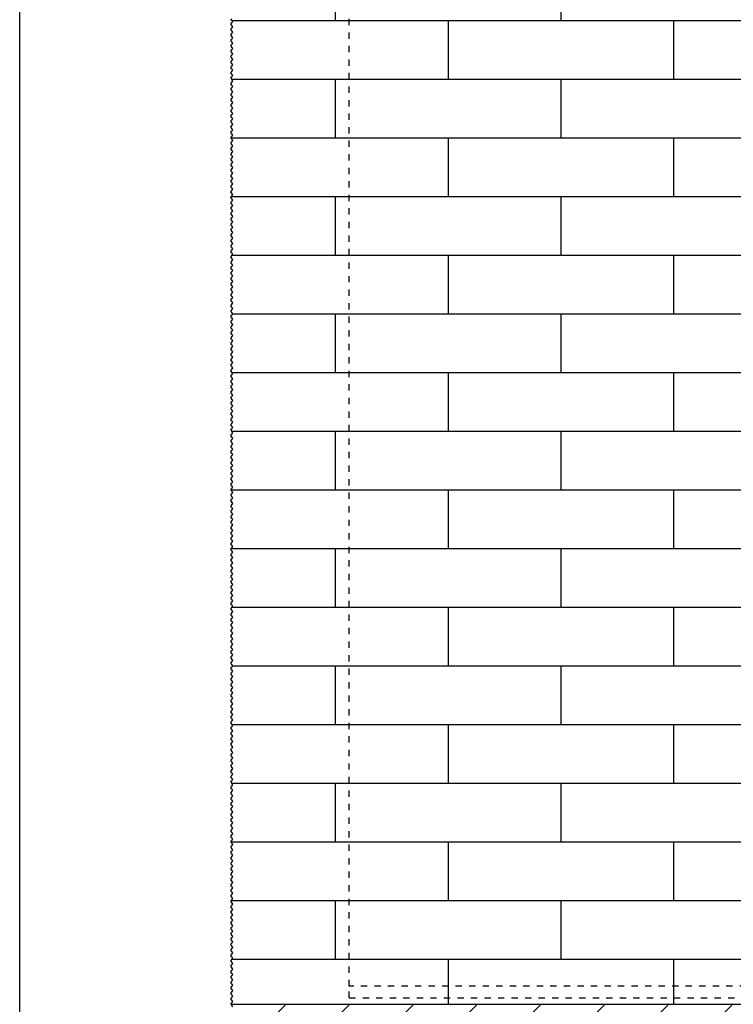
# Model space of a CAD drawing. Units: inches. Extents: x -205 to 205, y -130 to 156.
# Drawn here: x -205 to -165, y 22 to 76 of the extents above; entities that cross this region are included whole.
import ezdxf

# ---------------------------------------------------------------- set-up
doc = ezdxf.new("R2010")
doc.units = ezdxf.units.IN
doc.linetypes.add('DASHED', pattern=[15, 7, -8])
doc.layers.add('1', color=7, linetype='Continuous')

# ---------------------------------------------------------------- blocks, each defined once
blk = doc.blocks.new('10421-EP-70_05_Holzfluegel-Muschelgriff_1__76', base_point=(-3734.8, 445.1))
at = {"color": 3, "linetype": 'DASHED'}
for p, q in [((-3734.8, 458.1), (-3734.8, 2458.1)), ((-3734.8, 445.1), (-3734.8, 458.1)), ((-2874.8, 458.1), (-3734.8, 458.1)), ((-3734.8, 445.1), (-2874.8, 445.1))]:
    blk.add_line(p, q, dxfattribs=at)
blk = doc.blocks.new('10421-EP-70_01_Wand-einfluegelig-mit-Mauerwerk-gepraegt__88', base_point=(-3865.8, 370))
at = {"layer": '1', "linetype": 'Continuous'}
h = blk.add_hatch(dxfattribs=at)
h.set_pattern_fill('_USER', color=3, scale=50, angle=45, pattern_type=0)
h.set_pattern_definition([(45, (0, 0), (-35.35534, 35.35534), [])])
h.paths.add_polyline_path([(-3374.8, 438.1), (-3124.8, 438.1), (-2874.8, 438.1), (-2844.8, 438.1), (-2814.8, 438.1), (-2814.7, 438.1), (-2813.3, 438.1), (-2812.2, 438.1), (-2811, 438.1), (-2806.4, 438.1), (-2805.2, 438.1), (-2804.1, 438.1), (-2794.8, 438.1), (-2785.3, 438.1), (-2784.2, 438.1), (-2783, 438.1), (-2778.4, 438.1), (-2777.3, 438.1), (-2776.1, 438.1), (-2774.8, 438.1), (-1904.8, 438.1), (-1874.8, 438.1), (-1806.2, 438.1), (-1804.3, 435.2), (-1806.3, 432.2), (-1804.3, 429.2), (-1806.3, 426.2), (-1804.3, 423.2), (-1806.3, 420.2), (-1804.3, 417.2), (-1806.3, 414.2), (-1804.3, 411.2), (-1806.3, 408.2), (-1804.3, 405.2), (-1806.3, 402.2), (-1804.3, 399.2), (-1806.3, 396.2), (-1804.3, 393.2), (-1806.3, 390.2), (-1804.3, 387.2), (-1806.3, 384.2), (-1804.3, 381.2), (-1806.3, 378.2), (-1804.3, 375.2), (-1805.3, 373.7), (-1805.3, 371), (-1806.8, 371), (-1808.3, 370), (-1811.3, 372), (-1814.3, 370), (-1817.3, 372), (-1820.3, 370), (-1823.3, 372), (-1826.3, 370), (-1829.3, 372), (-1832.3, 370), (-1835.3, 372), (-1838.3, 370), (-1841.3, 372), (-1844.3, 370), (-1847.3, 372), (-1850.3, 370), (-1853.3, 372), (-1856.3, 370), (-1859.3, 372), (-1862.3, 370), (-1865.3, 372), (-1868.3, 370), (-1871.3, 372), (-1874.3, 370), (-1877.3, 372), (-1880.3, 370), (-1883.3, 372), (-1886.3, 370), (-1889.3, 372), (-1892.3, 370), (-1895.3, 372), (-1898.3, 370), (-1901.3, 372), (-1904.3, 370), (-1907.3, 372), (-1910.3, 370), (-1913.3, 372), (-1916.3, 370), (-1919.3, 372), (-1922.3, 370), (-1925.3, 372), (-1928.3, 370), (-1931.3, 372), (-1934.3, 370), (-1937.3, 372), (-1940.3, 370), (-1943.3, 372), (-1946.3, 370), (-1949.3, 372), (-1952.3, 370), (-1955.3, 372), (-1958.3, 370), (-1961.3, 372), (-1964.3, 370), (-1967.3, 372), (-1970.3, 370), (-1973.3, 372), (-1976.3, 370), (-1979.3, 372), (-1982.3, 370), (-1985.3, 372), (-1988.3, 370), (-1991.3, 372), (-1994.3, 370), (-1997.3, 372), (-2000.3, 370), (-2003.3, 372), (-2006.3, 370), (-2009.3, 372), (-2012.3, 370), (-2015.3, 372), (-2018.3, 370), (-2021.3, 372), (-2024.3, 370), (-2027.3, 372), (-2030.3, 370), (-2033.3, 372), (-2036.3, 370), (-2039.3, 372), (-2042.3, 370), (-2045.3, 372), (-2048.3, 370), (-2051.3, 372), (-2054.3, 370), (-2057.3, 372), (-2060.3, 370), (-2063.3, 372), (-2066.3, 370), (-2069.3, 372), (-2072.3, 370), (-2075.3, 372), (-2078.3, 370), (-2081.3, 372), (-2084.3, 370), (-2087.3, 372), (-2090.3, 370), (-2093.3, 372), (-2096.3, 370), (-2099.3, 372), (-2102.3, 370), (-2105.3, 372), (-2108.3, 370), (-2111.3, 372), (-2114.3, 370), (-2117.3, 372), (-2120.3, 370), (-2123.3, 372), (-2126.3, 370), (-2129.3, 372), (-2132.3, 370), (-2135.3, 372), (-2138.3, 370), (-2141.3, 372), (-2144.3, 370), (-2147.3, 372), (-2150.3, 370), (-2153.3, 372), (-2156.3, 370), (-2159.3, 372), (-2162.3, 370), (-2165.3, 372), (-2168.3, 370), (-2171.3, 372), (-2174.3, 370), (-2177.3, 372), (-2180.3, 370), (-2183.3, 372), (-2186.3, 370), (-2189.3, 372), (-2192.3, 370), (-2195.3, 372), (-2198.3, 370), (-2201.3, 372), (-2204.3, 370), (-2207.3, 372), (-2210.3, 370), (-2213.3, 372), (-2216.3, 370), (-2219.3, 372), (-2222.3, 370), (-2225.3, 372), (-2228.3, 370), (-2231.3, 372), (-2234.3, 370), (-2237.3, 372), (-2240.3, 370), (-2243.3, 372), (-2246.3, 370), (-2249.3, 372), (-2252.3, 370), (-2255.3, 372), (-2258.3, 370), (-2261.3, 372), (-2264.3, 370), (-2267.3, 372), (-2270.3, 370), (-2273.3, 372), (-2276.3, 370), (-2279.3, 372), (-2282.3, 370), (-2285.3, 372), (-2288.3, 370), (-2291.3, 372), (-2294.3, 370), (-2297.3, 372), (-2300.3, 370), (-2303.3, 372), (-2306.3, 370), (-2309.3, 372), (-2312.3, 370), (-2315.3, 372), (-2318.3, 370), (-2321.3, 372), (-2324.3, 370), (-2327.3, 372), (-2330.3, 370), (-2333.3, 372), (-2336.3, 370), (-2339.3, 372), (-2342.3, 370), (-2345.3, 372), (-2348.3, 370), (-2351.3, 372), (-2354.3, 370), (-2357.3, 372), (-2360.3, 370), (-2363.3, 372), (-2366.3, 370), (-2369.3, 372), (-2372.3, 370), (-2375.3, 372), (-2378.3, 370), (-2381.3, 372), (-2384.3, 370), (-2387.3, 372), (-2390.3, 370), (-2393.3, 372), (-2396.3, 370), (-2399.3, 372), (-2402.3, 370), (-2405.3, 372), (-2408.3, 370), (-2411.3, 372), (-2414.3, 370), (-2417.3, 372), (-2420.3, 370), (-2423.3, 372), (-2426.3, 370), (-2429.3, 372), (-2432.3, 370), (-2435.3, 372), (-2438.3, 370), (-2441.3, 372), (-2444.3, 370), (-2447.3, 372), (-2450.3, 370), (-2453.3, 372), (-2456.3, 370), (-2459.3, 372), (-2462.3, 370), (-2465.3, 372), (-2468.3, 370), (-2471.3, 372), (-2474.3, 370), (-2477.3, 372), (-2480.3, 370), (-2483.3, 372), (-2486.3, 370), (-2489.3, 372), (-2492.3, 370), (-2495.3, 372), (-2498.3, 370), (-2501.3, 372), (-2504.3, 370), (-2507.3, 372), (-2510.3, 370), (-2513.3, 372), (-2516.3, 370), (-2519.3, 372), (-2522.3, 370), (-2525.3, 372), (-2528.3, 370), (-2531.3, 372), (-2534.3, 370), (-2537.3, 372), (-2540.3, 370), (-2543.3, 372), (-2546.3, 370), (-2549.3, 372), (-2552.3, 370), (-2555.3, 372), (-2558.3, 370), (-2561.3, 372), (-2564.3, 370), (-2567.3, 372), (-2570.3, 370), (-2573.3, 372), (-2576.3, 370), (-2579.3, 372), (-2582.3, 370), (-2585.3, 372), (-2588.3, 370), (-2591.3, 372), (-2594.3, 370), (-2597.3, 372), (-2600.3, 370), (-2603.3, 372), (-2606.3, 370), (-2609.3, 372), (-2612.3, 370), (-2615.3, 372), (-2618.3, 370), (-2621.3, 372), (-2624.3, 370), (-2627.3, 372), (-2630.3, 370), (-2633.3, 372), (-2636.3, 370), (-2639.3, 372), (-2642.3, 370), (-2645.3, 372), (-2648.3, 370), (-2651.3, 372), (-2654.3, 370), (-2657.3, 372), (-2660.3, 370), (-2663.3, 372), (-2666.3, 370), (-2669.3, 372), (-2672.3, 370), (-2675.3, 372), (-2678.3, 370), (-2681.3, 372), (-2684.3, 370), (-2687.3, 372), (-2690.3, 370), (-2693.3, 372), (-2696.3, 370), (-2699.3, 372), (-2702.3, 370), (-2705.3, 372), (-2708.3, 370), (-2711.3, 372), (-2714.3, 370), (-2717.3, 372), (-2720.3, 370), (-2723.3, 372), (-2726.3, 370), (-2729.3, 372), (-2732.3, 370), (-2735.3, 372), (-2738.3, 370), (-2741.3, 372), (-2744.3, 370), (-2747.3, 372), (-2750.3, 370), (-2753.3, 372), (-2756.3, 370), (-2759.3, 372), (-2762.3, 370), (-2765.3, 372), (-2768.3, 370), (-2771.3, 372), (-2774.3, 370), (-2777.3, 372), (-2780.3, 370), (-2783.3, 372), (-2786.3, 370), (-2789.3, 372), (-2792.3, 370), (-2795.3, 372), (-2798.3, 370), (-2801.3, 372), (-2804.3, 370), (-2807.3, 372), (-2810.3, 370), (-2813.3, 372), (-2816.3, 370), (-2819.3, 372), (-2822.3, 370), (-2825.3, 372), (-2828.3, 370), (-2831.3, 372), (-2834.3, 370), (-2837.3, 372), (-2840.3, 370), (-2843.3, 372), (-2846.3, 370), (-2849.3, 372), (-2852.3, 370), (-2855.3, 372), (-2858.3, 370), (-2861.3, 372), (-2864.3, 370), (-2867.3, 372), (-2870.3, 370), (-2873.3, 372), (-2876.3, 370), (-2879.3, 372), (-2882.3, 370), (-2885.3, 372), (-2888.3, 370), (-2891.3, 372), (-2894.3, 370), (-2897.3, 372), (-2900.3, 370), (-2903.3, 372), (-2906.3, 370), (-2909.3, 372), (-2912.3, 370), (-2915.3, 372), (-2918.3, 370), (-2921.3, 372), (-2924.3, 370), (-2927.3, 372), (-2930.3, 370), (-2933.3, 372), (-2936.3, 370), (-2939.3, 372), (-2942.3, 370), (-2945.3, 372), (-2948.3, 370), (-2951.3, 372), (-2954.3, 370), (-2957.3, 372), (-2960.3, 370), (-2963.3, 372), (-2966.3, 370), (-2969.3, 372), (-2972.3, 370), (-2975.3, 372), (-2978.3, 370), (-2981.3, 372), (-2984.3, 370), (-2987.3, 372), (-2990.3, 370), (-2993.3, 372), (-2996.3, 370), (-2999.3, 372), (-3002.3, 370), (-3005.3, 372), (-3008.3, 370), (-3011.3, 372), (-3014.3, 370), (-3017.3, 372), (-3020.3, 370), (-3023.3, 372), (-3026.3, 370), (-3029.3, 372), (-3032.3, 370), (-3035.3, 372), (-3038.3, 370), (-3041.3, 372), (-3044.3, 370), (-3047.3, 372), (-3050.3, 370), (-3053.3, 372), (-3056.3, 370), (-3059.3, 372), (-3062.3, 370), (-3065.3, 372), (-3068.3, 370), (-3071.3, 372), (-3074.3, 370), (-3077.3, 372), (-3080.3, 370), (-3083.3, 372), (-3086.3, 370), (-3089.3, 372), (-3092.3, 370), (-3095.3, 372), (-3098.3, 370), (-3101.3, 372), (-3104.3, 370), (-3107.3, 372), (-3110.3, 370), (-3113.3, 372), (-3116.3, 370), (-3119.3, 372), (-3122.3, 370), (-3125.3, 372), (-3128.3, 370), (-3131.3, 372), (-3134.3, 370), (-3137.3, 372), (-3140.3, 370), (-3143.3, 372), (-3146.3, 370), (-3149.3, 372), (-3152.3, 370), (-3155.3, 372), (-3158.3, 370), (-3161.3, 372), (-3164.3, 370), (-3167.3, 372), (-3170.3, 370), (-3173.3, 372), (-3176.3, 370), (-3179.3, 372), (-3182.3, 370), (-3185.3, 372), (-3188.3, 370), (-3191.3, 372), (-3194.3, 370), (-3197.3, 372), (-3200.3, 370), (-3203.3, 372), (-3206.3, 370), (-3209.3, 372), (-3212.3, 370), (-3215.3, 372), (-3218.3, 370), (-3221.3, 372), (-3224.3, 370), (-3227.3, 372), (-3230.3, 370), (-3233.3, 372), (-3236.3, 370), (-3239.3, 372), (-3242.3, 370), (-3245.3, 372), (-3248.3, 370), (-3251.3, 372), (-3254.3, 370), (-3257.3, 372), (-3260.3, 370), (-3263.3, 372), (-3266.3, 370), (-3269.3, 372), (-3272.3, 370), (-3275.3, 372), (-3278.3, 370), (-3281.3, 372), (-3284.3, 370), (-3287.3, 372), (-3290.3, 370), (-3293.3, 372), (-3296.3, 370), (-3299.3, 372), (-3302.3, 370), (-3305.3, 372), (-3308.3, 370), (-3311.3, 372), (-3314.3, 370), (-3317.3, 372), (-3320.3, 370), (-3323.3, 372), (-3326.3, 370), (-3329.3, 372), (-3332.3, 370), (-3335.3, 372), (-3338.3, 370), (-3341.3, 372), (-3344.3, 370), (-3347.3, 372), (-3350.3, 370), (-3353.3, 372), (-3356.3, 370), (-3359.3, 372), (-3362.3, 370), (-3365.3, 372), (-3368.3, 370), (-3371.3, 372), (-3374.3, 370), (-3377.3, 372), (-3380.3, 370), (-3383.3, 372), (-3386.3, 370), (-3389.3, 372), (-3392.3, 370), (-3395.3, 372), (-3398.3, 370), (-3401.3, 372), (-3404.3, 370), (-3407.3, 372), (-3410.3, 370), (-3413.3, 372), (-3416.3, 370), (-3419.3, 372), (-3422.3, 370), (-3425.3, 372), (-3428.3, 370), (-3431.3, 372), (-3434.3, 370), (-3437.3, 372), (-3440.3, 370), (-3443.3, 372), (-3446.3, 370), (-3449.3, 372), (-3452.3, 370), (-3455.3, 372), (-3458.3, 370), (-3461.3, 372), (-3464.3, 370), (-3467.3, 372), (-3470.3, 370), (-3473.3, 372), (-3476.3, 370), (-3479.3, 372), (-3482.3, 370), (-3485.3, 372), (-3488.3, 370), (-3491.3, 372), (-3494.3, 370), (-3497.3, 372), (-3500.3, 370), (-3503.3, 372), (-3506.3, 370), (-3509.3, 372), (-3512.3, 370), (-3515.3, 372), (-3518.3, 370), (-3521.3, 372), (-3524.3, 370), (-3527.3, 372), (-3530.3, 370), (-3533.3, 372), (-3536.3, 370), (-3539.3, 372), (-3542.3, 370), (-3545.3, 372), (-3548.3, 370), (-3551.3, 372), (-3554.3, 370), (-3557.3, 372), (-3560.3, 370), (-3563.3, 372), (-3566.3, 370), (-3569.3, 372), (-3572.3, 370), (-3575.3, 372), (-3578.3, 370), (-3581.3, 372), (-3584.3, 370), (-3587.3, 372), (-3590.3, 370), (-3593.3, 372), (-3596.3, 370), (-3599.3, 372), (-3602.3, 370), (-3605.3, 372), (-3608.3, 370), (-3611.3, 372), (-3614.3, 370), (-3617.3, 372), (-3620.3, 370), (-3623.3, 372), (-3626.3, 370), (-3629.3, 372), (-3632.3, 370), (-3635.3, 372), (-3638.3, 370), (-3641.3, 372), (-3644.3, 370), (-3647.3, 372), (-3650.3, 370), (-3653.3, 372), (-3656.3, 370), (-3659.3, 372), (-3662.3, 370), (-3665.3, 372), (-3668.3, 370), (-3671.3, 372), (-3674.3, 370), (-3677.3, 372), (-3680.3, 370), (-3683.3, 372), (-3686.3, 370), (-3689.3, 372), (-3692.3, 370), (-3695.3, 372), (-3698.3, 370), (-3701.3, 372), (-3704.3, 370), (-3707.3, 372), (-3710.3, 370), (-3713.3, 372), (-3716.3, 370), (-3719.3, 372), (-3722.3, 370), (-3725.3, 372), (-3728.3, 370), (-3731.3, 372), (-3734.3, 370), (-3737.3, 372), (-3740.3, 370), (-3743.3, 372), (-3746.3, 370), (-3749.3, 372), (-3752.3, 370), (-3755.3, 372), (-3758.3, 370), (-3761.3, 372), (-3764.3, 370), (-3767.3, 372), (-3770.3, 370), (-3773.3, 372), (-3776.3, 370), (-3779.3, 372), (-3782.3, 370), (-3785.3, 372), (-3788.3, 370), (-3791.3, 372), (-3794.3, 370), (-3797.3, 372), (-3800.3, 370), (-3803.3, 372), (-3806.3, 370), (-3809.3, 372), (-3812.3, 370), (-3815.3, 372), (-3818.3, 370), (-3821.3, 372), (-3824.3, 370), (-3827.3, 372), (-3830.3, 370), (-3833.3, 372), (-3836.3, 370), (-3839.3, 372), (-3842.3, 370), (-3845.3, 372), (-3848.3, 370), (-3851.3, 372), (-3854.3, 370), (-3857.3, 372), (-3860.3, 370), (-3861.8, 371), (-3864.8, 371), (-3864.8, 373.7), (-3863.8, 375.2), (-3865.8, 378.2), (-3863.8, 381.2), (-3865.8, 384.2), (-3863.8, 387.2), (-3865.8, 390.2), (-3863.8, 393.2), (-3865.8, 396.2), (-3863.8, 399.2), (-3865.8, 402.2), (-3863.8, 405.2), (-3865.8, 408.2), (-3863.8, 411.2), (-3865.8, 414.2), (-3863.8, 417.2), (-3865.8, 420.2), (-3863.8, 423.2), (-3865.8, 426.2), (-3863.8, 429.2), (-3865.8, 432.2), (-3863.8, 435.2), (-3865.7, 438.1), (-3624.8, 438.1)])
at = {"color": 124, "linetype": 'Continuous'}
for p, q in [((-3749.8, 1528.1), (-3749.8, 1593.1)), ((-3499.8, 1528.1), (-3499.8, 1593.1)), ((-3864.4, 1528.1), (-3749.8, 1528.1)), ((-3749.8, 1528.1), (-3624.8, 1528.1)), ((-3624.8, 1528.1), (-3499.8, 1528.1)), ((-3624.8, 1463.1), (-3624.8, 1528.1)), ((-3499.8, 1528.1), (-3374.8, 1528.1)), ((-3374.8, 1463.1), (-3374.8, 1528.1)), ((-3374.8, 1528.1), (-3249.8, 1528.1)), ((-3865, 1463.1), (-3749.8, 1463.1)), ((-3749.8, 1398.1), (-3749.8, 1463.1)), ((-3749.8, 1463.1), (-3624.8, 1463.1)), ((-3624.8, 1463.1), (-3499.8, 1463.1)), ((-3499.8, 1463.1), (-3374.8, 1463.1)), ((-3499.8, 1398.1), (-3499.8, 1463.1)), ((-3374.8, 1463.1), (-3249.8, 1463.1)), ((-3865.7, 1398.1), (-3749.8, 1398.1)), ((-3749.8, 1398.1), (-3624.8, 1398.1)), ((-3624.8, 1398.1), (-3499.8, 1398.1)), ((-3624.8, 1333.1), (-3624.8, 1398.1)), ((-3499.8, 1398.1), (-3374.8, 1398.1)), ((-3374.8, 1398.1), (-3249.8, 1398.1)), ((-3374.8, 1333.1), (-3374.8, 1398.1)), ((-3865.2, 1333.1), (-3749.8, 1333.1)), ((-3749.8, 1268.1), (-3749.8, 1333.1)), ((-3749.8, 1333.1), (-3624.8, 1333.1)), ((-3624.8, 1333.1), (-3499.8, 1333.1)), ((-3499.8, 1333.1), (-3374.8, 1333.1)), ((-3499.8, 1268.1), (-3499.8, 1333.1)), ((-3374.8, 1333.1), (-3249.8, 1333.1)), ((-3864.5, 1268.1), (-3749.8, 1268.1)), ((-3749.8, 1268.1), (-3624.8, 1268.1)), ((-3624.8, 1203.1), (-3624.8, 1268.1)), ((-3624.8, 1268.1), (-3499.8, 1268.1)), ((-3499.8, 1268.1), (-3374.8, 1268.1)), ((-3374.8, 1203.1), (-3374.8, 1268.1)), ((-3374.8, 1268.1), (-3249.8, 1268.1)), ((-3863.8, 1203.1), (-3749.8, 1203.1)), ((-3749.8, 1203.1), (-3624.8, 1203.1)), ((-3749.8, 1138.1), (-3749.8, 1203.1)), ((-3624.8, 1203.1), (-3499.8, 1203.1)), ((-3499.8, 1138.1), (-3499.8, 1203.1)), ((-3499.8, 1203.1), (-3374.8, 1203.1)), ((-3374.8, 1203.1), (-3249.8, 1203.1)), ((-3864.4, 1138.1), (-3749.8, 1138.1)), ((-3749.8, 1138.1), (-3624.8, 1138.1)), ((-3624.8, 1138.1), (-3499.8, 1138.1)), ((-3624.8, 1073.1), (-3624.8, 1138.1)), ((-3499.8, 1138.1), (-3374.8, 1138.1)), ((-3374.8, 1138.1), (-3249.8, 1138.1)), ((-3374.8, 1073.1), (-3374.8, 1138.1)), ((-3865, 1073.1), (-3749.8, 1073.1)), ((-3749.8, 1008.1), (-3749.8, 1073.1)), ((-3749.8, 1073.1), (-3624.8, 1073.1)), ((-3624.8, 1073.1), (-3499.8, 1073.1)), ((-3499.8, 1008.1), (-3499.8, 1073.1)), ((-3499.8, 1073.1), (-3374.8, 1073.1)), ((-3374.8, 1073.1), (-3249.8, 1073.1)), ((-3865.7, 1008.1), (-3749.8, 1008.1)), ((-3749.8, 1008.1), (-3624.8, 1008.1)), ((-3624.8, 1008.1), (-3499.8, 1008.1)), ((-3624.8, 943.1), (-3624.8, 1008.1)), ((-3499.8, 1008.1), (-3374.8, 1008.1)), ((-3374.8, 1008.1), (-3249.8, 1008.1)), ((-3374.8, 943.1), (-3374.8, 1008.1)), ((-3865.2, 943.1), (-3749.8, 943.1)), ((-3749.8, 878.1), (-3749.8, 943.1)), ((-3749.8, 943.1), (-3624.8, 943.1)), ((-3624.8, 943.1), (-3499.8, 943.1)), ((-3499.8, 878.1), (-3499.8, 943.1)), ((-3499.8, 943.1), (-3374.8, 943.1)), ((-3374.8, 943.1), (-3249.8, 943.1)), ((-3864.5, 878.1), (-3749.8, 878.1)), ((-3749.8, 878.1), (-3624.8, 878.1)), ((-3624.8, 878.1), (-3499.8, 878.1)), ((-3624.8, 813.1), (-3624.8, 878.1)), ((-3499.8, 878.1), (-3374.8, 878.1)), ((-3374.8, 878.1), (-3249.8, 878.1)), ((-3374.8, 813.1), (-3374.8, 878.1)), ((-3863.8, 813.1), (-3749.8, 813.1)), ((-3749.8, 748.1), (-3749.8, 813.1)), ((-3749.8, 813.1), (-3624.8, 813.1)), ((-3624.8, 813.1), (-3499.8, 813.1)), ((-3499.8, 813.1), (-3374.8, 813.1)), ((-3499.8, 748.1), (-3499.8, 813.1)), ((-3374.8, 813.1), (-3249.8, 813.1)), ((-3864.4, 748.1), (-3749.8, 748.1)), ((-3749.8, 748.1), (-3624.8, 748.1)), ((-3624.8, 748.1), (-3499.8, 748.1)), ((-3624.8, 683.1), (-3624.8, 748.1)), ((-3499.8, 748.1), (-3374.8, 748.1)), ((-3374.8, 748.1), (-3249.8, 748.1)), ((-3374.8, 683.1), (-3374.8, 748.1)), ((-3865, 683.1), (-3749.8, 683.1)), ((-3749.8, 683.1), (-3624.8, 683.1)), ((-3749.8, 618.1), (-3749.8, 683.1)), ((-3624.8, 683.1), (-3499.8, 683.1)), ((-3499.8, 683.1), (-3374.8, 683.1)), ((-3499.8, 618.1), (-3499.8, 683.1)), ((-3374.8, 683.1), (-3249.8, 683.1)), ((-3865.7, 618.1), (-3749.8, 618.1)), ((-3749.8, 618.1), (-3624.8, 618.1)), ((-3624.8, 553.1), (-3624.8, 618.1)), ((-3624.8, 618.1), (-3499.8, 618.1)), ((-3499.8, 618.1), (-3374.8, 618.1)), ((-3374.8, 618.1), (-3249.8, 618.1)), ((-3374.8, 553.1), (-3374.8, 618.1)), ((-3865.2, 553.1), (-3749.8, 553.1)), ((-3749.8, 553.1), (-3624.8, 553.1)), ((-3749.8, 488.1), (-3749.8, 553.1)), ((-3624.8, 553.1), (-3499.8, 553.1)), ((-3499.8, 488.1), (-3499.8, 553.1)), ((-3499.8, 553.1), (-3374.8, 553.1)), ((-3374.8, 553.1), (-3249.8, 553.1)), ((-3864.5, 488.1), (-3749.8, 488.1)), ((-3749.8, 488.1), (-3624.8, 488.1)), ((-3624.8, 438.1), (-3624.8, 488.1)), ((-3624.8, 488.1), (-3499.8, 488.1)), ((-3499.8, 488.1), (-3374.8, 488.1)), ((-3374.8, 438.1), (-3374.8, 488.1)), ((-3374.8, 488.1), (-3249.8, 488.1))]:
    blk.add_line(p, q, dxfattribs=at)
at = {"color": 3, "linetype": 'Continuous'}
for p, q in [((-3864.4, 1528.1), (-3865.8, 1530.2)), ((-3863.8, 1527.2), (-3864.4, 1528.1)), ((-3865.8, 1524.2), (-3863.8, 1527.2)), ((-3863.8, 1521.2), (-3865.8, 1524.2)), ((-3865.8, 1518.2), (-3863.8, 1521.2)), ((-3863.8, 1515.2), (-3865.8, 1518.2)), ((-3865.8, 1512.2), (-3863.8, 1515.2)), ((-3863.8, 1509.2), (-3865.8, 1512.2)), ((-3865.8, 1506.2), (-3863.8, 1509.2)), ((-3863.8, 1503.2), (-3865.8, 1506.2)), ((-3865.8, 1500.2), (-3863.8, 1503.2)), ((-3863.8, 1497.2), (-3865.8, 1500.2)), ((-3865.8, 1494.2), (-3863.8, 1497.2)), ((-3863.8, 1491.2), (-3865.8, 1494.2)), ((-3865.8, 1488.2), (-3863.8, 1491.2)), ((-3863.8, 1485.2), (-3865.8, 1488.2)), ((-3865.8, 1482.2), (-3863.8, 1485.2)), ((-3863.8, 1479.2), (-3865.8, 1482.2)), ((-3865.8, 1476.2), (-3863.8, 1479.2)), ((-3863.8, 1473.2), (-3865.8, 1476.2)), ((-3865.8, 1470.2), (-3863.8, 1473.2)), ((-3863.8, 1467.2), (-3865.8, 1470.2)), ((-3865.8, 1464.2), (-3863.8, 1467.2)), ((-3865, 1463.1), (-3865.8, 1464.2)), ((-3863.8, 1461.2), (-3865, 1463.1)), ((-3865.8, 1458.2), (-3863.8, 1461.2)), ((-3863.8, 1455.2), (-3865.8, 1458.2)), ((-3865.8, 1452.2), (-3863.8, 1455.2)), ((-3863.8, 1449.2), (-3865.8, 1452.2)), ((-3865.8, 1446.2), (-3863.8, 1449.2)), ((-3863.8, 1443.2), (-3865.8, 1446.2)), ((-3865.8, 1440.2), (-3863.8, 1443.2)), ((-3863.8, 1437.2), (-3865.8, 1440.2)), ((-3865.8, 1434.2), (-3863.8, 1437.2)), ((-3863.8, 1431.2), (-3865.8, 1434.2)), ((-3865.8, 1428.2), (-3863.8, 1431.2)), ((-3863.8, 1425.2), (-3865.8, 1428.2)), ((-3865.8, 1422.2), (-3863.8, 1425.2)), ((-3863.8, 1419.2), (-3865.8, 1422.2)), ((-3865.8, 1416.2), (-3863.8, 1419.2)), ((-3863.8, 1413.2), (-3865.8, 1416.2)), ((-3865.8, 1410.2), (-3863.8, 1413.2)), ((-3863.8, 1407.2), (-3865.8, 1410.2)), ((-3865.8, 1404.2), (-3863.8, 1407.2)), ((-3863.8, 1401.2), (-3865.8, 1404.2)), ((-3865.8, 1398.2), (-3863.8, 1401.2)), ((-3865.7, 1398.1), (-3865.8, 1398.2)), ((-3863.8, 1395.2), (-3865.7, 1398.1)), ((-3865.8, 1392.2), (-3863.8, 1395.2)), ((-3863.8, 1389.2), (-3865.8, 1392.2)), ((-3865.8, 1386.2), (-3863.8, 1389.2)), ((-3863.8, 1383.2), (-3865.8, 1386.2)), ((-3865.8, 1380.2), (-3863.8, 1383.2)), ((-3863.8, 1377.2), (-3865.8, 1380.2)), ((-3865.8, 1374.2), (-3863.8, 1377.2)), ((-3863.8, 1371.2), (-3865.8, 1374.2)), ((-3865.8, 1368.2), (-3863.8, 1371.2)), ((-3863.8, 1365.2), (-3865.8, 1368.2)), ((-3865.8, 1362.2), (-3863.8, 1365.2)), ((-3863.8, 1359.2), (-3865.8, 1362.2)), ((-3865.8, 1356.2), (-3863.8, 1359.2)), ((-3863.8, 1353.2), (-3865.8, 1356.2)), ((-3865.8, 1350.2), (-3863.8, 1353.2)), ((-3863.8, 1347.2), (-3865.8, 1350.2)), ((-3865.8, 1344.2), (-3863.8, 1347.2)), ((-3863.8, 1341.2), (-3865.8, 1344.2)), ((-3865.8, 1338.2), (-3863.8, 1341.2)), ((-3863.8, 1335.2), (-3865.8, 1338.2)), ((-3865.8, 1332.2), (-3865.2, 1333.1)), ((-3863.8, 1329.2), (-3865.8, 1332.2)), ((-3865.2, 1333.1), (-3863.8, 1335.2)), ((-3865.8, 1326.2), (-3863.8, 1329.2)), ((-3863.8, 1323.2), (-3865.8, 1326.2)), ((-3865.8, 1320.2), (-3863.8, 1323.2)), ((-3863.8, 1317.2), (-3865.8, 1320.2)), ((-3865.8, 1314.2), (-3863.8, 1317.2)), ((-3863.8, 1311.2), (-3865.8, 1314.2)), ((-3865.8, 1308.2), (-3863.8, 1311.2)), ((-3863.8, 1305.2), (-3865.8, 1308.2)), ((-3865.8, 1302.2), (-3863.8, 1305.2)), ((-3863.8, 1299.2), (-3865.8, 1302.2)), ((-3865.8, 1296.2), (-3863.8, 1299.2)), ((-3863.8, 1293.2), (-3865.8, 1296.2)), ((-3865.8, 1290.2), (-3863.8, 1293.2)), ((-3863.8, 1287.2), (-3865.8, 1290.2)), ((-3865.8, 1284.2), (-3863.8, 1287.2)), ((-3863.8, 1281.2), (-3865.8, 1284.2)), ((-3865.8, 1278.2), (-3863.8, 1281.2)), ((-3863.8, 1275.2), (-3865.8, 1278.2)), ((-3865.8, 1272.2), (-3863.8, 1275.2)), ((-3863.8, 1269.2), (-3865.8, 1272.2)), ((-3865.8, 1266.2), (-3864.5, 1268.1)), ((-3863.8, 1263.2), (-3865.8, 1266.2)), ((-3864.5, 1268.1), (-3863.8, 1269.2)), ((-3865.8, 1260.2), (-3863.8, 1263.2)), ((-3863.8, 1257.2), (-3865.8, 1260.2)), ((-3865.8, 1254.2), (-3863.8, 1257.2)), ((-3863.8, 1251.2), (-3865.8, 1254.2)), ((-3865.8, 1248.2), (-3863.8, 1251.2)), ((-3863.8, 1245.2), (-3865.8, 1248.2)), ((-3865.8, 1242.2), (-3863.8, 1245.2)), ((-3863.8, 1239.2), (-3865.8, 1242.2)), ((-3865.8, 1236.2), (-3863.8, 1239.2)), ((-3863.8, 1233.2), (-3865.8, 1236.2)), ((-3865.8, 1230.2), (-3863.8, 1233.2)), ((-3863.8, 1227.2), (-3865.8, 1230.2)), ((-3865.8, 1224.2), (-3863.8, 1227.2)), ((-3863.8, 1221.2), (-3865.8, 1224.2)), ((-3865.8, 1218.2), (-3863.8, 1221.2)), ((-3863.8, 1215.2), (-3865.8, 1218.2)), ((-3865.8, 1212.2), (-3863.8, 1215.2)), ((-3863.8, 1209.2), (-3865.8, 1212.2)), ((-3865.8, 1206.2), (-3863.8, 1209.2)), ((-3863.8, 1203.2), (-3865.8, 1206.2)), ((-3865.8, 1200.2), (-3863.8, 1203.1)), ((-3863.8, 1197.2), (-3865.8, 1200.2)), ((-3863.8, 1203.1), (-3863.8, 1203.2)), ((-3865.8, 1194.2), (-3863.8, 1197.2)), ((-3863.8, 1191.2), (-3865.8, 1194.2)), ((-3865.8, 1188.2), (-3863.8, 1191.2)), ((-3863.8, 1185.2), (-3865.8, 1188.2)), ((-3865.8, 1182.2), (-3863.8, 1185.2)), ((-3863.8, 1179.2), (-3865.8, 1182.2)), ((-3865.8, 1176.2), (-3863.8, 1179.2)), ((-3863.8, 1173.2), (-3865.8, 1176.2)), ((-3865.8, 1170.2), (-3863.8, 1173.2)), ((-3863.8, 1167.2), (-3865.8, 1170.2)), ((-3865.8, 1164.2), (-3863.8, 1167.2)), ((-3863.8, 1161.2), (-3865.8, 1164.2)), ((-3865.8, 1158.2), (-3863.8, 1161.2)), ((-3863.8, 1155.2), (-3865.8, 1158.2)), ((-3865.8, 1152.2), (-3863.8, 1155.2)), ((-3863.8, 1149.2), (-3865.8, 1152.2)), ((-3865.8, 1146.2), (-3863.8, 1149.2)), ((-3863.8, 1143.2), (-3865.8, 1146.2)), ((-3865.8, 1140.2), (-3863.8, 1143.2)), ((-3864.4, 1138.1), (-3865.8, 1140.2)), ((-3865.8, 1134.2), (-3863.8, 1137.2)), ((-3863.8, 1137.2), (-3864.4, 1138.1)), ((-3863.8, 1131.2), (-3865.8, 1134.2)), ((-3865.8, 1128.2), (-3863.8, 1131.2)), ((-3863.8, 1125.2), (-3865.8, 1128.2)), ((-3865.8, 1122.2), (-3863.8, 1125.2)), ((-3863.8, 1119.2), (-3865.8, 1122.2)), ((-3865.8, 1116.2), (-3863.8, 1119.2)), ((-3863.8, 1113.2), (-3865.8, 1116.2)), ((-3865.8, 1110.2), (-3863.8, 1113.2)), ((-3863.8, 1107.2), (-3865.8, 1110.2)), ((-3865.8, 1104.2), (-3863.8, 1107.2)), ((-3863.8, 1101.2), (-3865.8, 1104.2)), ((-3865.8, 1098.2), (-3863.8, 1101.2)), ((-3863.8, 1095.2), (-3865.8, 1098.2)), ((-3865.8, 1092.2), (-3863.8, 1095.2)), ((-3863.8, 1089.2), (-3865.8, 1092.2)), ((-3865.8, 1086.2), (-3863.8, 1089.2)), ((-3863.8, 1083.2), (-3865.8, 1086.2)), ((-3865.8, 1080.2), (-3863.8, 1083.2)), ((-3863.8, 1077.2), (-3865.8, 1080.2)), ((-3865.8, 1074.2), (-3863.8, 1077.2)), ((-3865, 1073.1), (-3865.8, 1074.2)), ((-3865.8, 1068.2), (-3863.8, 1071.2)), ((-3863.8, 1071.2), (-3865, 1073.1)), ((-3863.8, 1065.2), (-3865.8, 1068.2)), ((-3865.8, 1062.2), (-3863.8, 1065.2)), ((-3863.8, 1059.2), (-3865.8, 1062.2)), ((-3865.8, 1056.2), (-3863.8, 1059.2)), ((-3863.8, 1053.2), (-3865.8, 1056.2)), ((-3865.8, 1050.2), (-3863.8, 1053.2)), ((-3863.8, 1047.2), (-3865.8, 1050.2)), ((-3865.8, 1044.2), (-3863.8, 1047.2)), ((-3863.8, 1041.2), (-3865.8, 1044.2)), ((-3865.8, 1038.2), (-3863.8, 1041.2)), ((-3863.8, 1035.2), (-3865.8, 1038.2)), ((-3865.8, 1032.2), (-3863.8, 1035.2)), ((-3863.8, 1029.2), (-3865.8, 1032.2)), ((-3865.8, 1026.2), (-3863.8, 1029.2)), ((-3863.8, 1023.2), (-3865.8, 1026.2)), ((-3865.8, 1020.2), (-3863.8, 1023.2)), ((-3863.8, 1017.2), (-3865.8, 1020.2)), ((-3865.8, 1014.2), (-3863.8, 1017.2)), ((-3863.8, 1011.2), (-3865.8, 1014.2)), ((-3865.8, 1008.2), (-3863.8, 1011.2)), ((-3865.7, 1008.1), (-3865.8, 1008.2)), ((-3865.8, 1002.2), (-3863.8, 1005.2)), ((-3863.8, 1005.2), (-3865.7, 1008.1)), ((-3863.8, 999.2), (-3865.8, 1002.2)), ((-3865.8, 996.2), (-3863.8, 999.2)), ((-3863.8, 993.2), (-3865.8, 996.2)), ((-3865.8, 990.2), (-3863.8, 993.2)), ((-3863.8, 987.2), (-3865.8, 990.2)), ((-3865.8, 984.2), (-3863.8, 987.2)), ((-3863.8, 981.2), (-3865.8, 984.2)), ((-3865.8, 978.2), (-3863.8, 981.2)), ((-3863.8, 975.2), (-3865.8, 978.2)), ((-3865.8, 972.2), (-3863.8, 975.2)), ((-3863.8, 969.2), (-3865.8, 972.2)), ((-3865.8, 966.2), (-3863.8, 969.2)), ((-3863.8, 963.2), (-3865.8, 966.2)), ((-3865.8, 960.2), (-3863.8, 963.2)), ((-3863.8, 957.2), (-3865.8, 960.2)), ((-3865.8, 954.2), (-3863.8, 957.2)), ((-3863.8, 951.2), (-3865.8, 954.2)), ((-3865.8, 948.2), (-3863.8, 951.2)), ((-3863.8, 945.2), (-3865.8, 948.2)), ((-3865.8, 942.2), (-3865.2, 943.1)), ((-3863.8, 939.2), (-3865.8, 942.2)), ((-3865.8, 936.2), (-3863.8, 939.2)), ((-3865.2, 943.1), (-3863.8, 945.2)), ((-3863.8, 933.2), (-3865.8, 936.2)), ((-3865.8, 930.2), (-3863.8, 933.2)), ((-3863.8, 927.2), (-3865.8, 930.2)), ((-3865.8, 924.2), (-3863.8, 927.2)), ((-3863.8, 921.2), (-3865.8, 924.2)), ((-3865.8, 918.2), (-3863.8, 921.2)), ((-3863.8, 915.2), (-3865.8, 918.2)), ((-3865.8, 912.2), (-3863.8, 915.2)), ((-3863.8, 909.2), (-3865.8, 912.2)), ((-3865.8, 906.2), (-3863.8, 909.2)), ((-3863.8, 903.2), (-3865.8, 906.2)), ((-3865.8, 900.2), (-3863.8, 903.2)), ((-3863.8, 897.2), (-3865.8, 900.2)), ((-3865.8, 894.2), (-3863.8, 897.2)), ((-3863.8, 891.2), (-3865.8, 894.2)), ((-3865.8, 888.2), (-3863.8, 891.2)), ((-3863.8, 885.2), (-3865.8, 888.2)), ((-3865.8, 882.2), (-3863.8, 885.2)), ((-3863.8, 879.2), (-3865.8, 882.2)), ((-3865.8, 876.2), (-3864.5, 878.1)), ((-3863.8, 873.2), (-3865.8, 876.2)), ((-3865.8, 870.2), (-3863.8, 873.2)), ((-3864.5, 878.1), (-3863.8, 879.2)), ((-3863.8, 867.2), (-3865.8, 870.2)), ((-3865.8, 864.2), (-3863.8, 867.2)), ((-3863.8, 861.2), (-3865.8, 864.2)), ((-3865.8, 858.2), (-3863.8, 861.2)), ((-3863.8, 855.2), (-3865.8, 858.2)), ((-3865.8, 852.2), (-3863.8, 855.2)), ((-3863.8, 849.2), (-3865.8, 852.2)), ((-3865.8, 846.2), (-3863.8, 849.2)), ((-3863.8, 843.2), (-3865.8, 846.2)), ((-3865.8, 840.2), (-3863.8, 843.2)), ((-3863.8, 837.2), (-3865.8, 840.2)), ((-3865.8, 834.2), (-3863.8, 837.2)), ((-3863.8, 831.2), (-3865.8, 834.2)), ((-3865.8, 828.2), (-3863.8, 831.2)), ((-3863.8, 825.2), (-3865.8, 828.2)), ((-3865.8, 822.2), (-3863.8, 825.2)), ((-3863.8, 819.2), (-3865.8, 822.2)), ((-3865.8, 816.2), (-3863.8, 819.2)), ((-3863.8, 813.2), (-3865.8, 816.2)), ((-3865.8, 810.2), (-3863.8, 813.1)), ((-3863.8, 807.2), (-3865.8, 810.2)), ((-3863.8, 813.1), (-3863.8, 813.2)), ((-3865.8, 804.2), (-3863.8, 807.2)), ((-3863.8, 801.2), (-3865.8, 804.2)), ((-3865.8, 798.2), (-3863.8, 801.2)), ((-3863.8, 795.2), (-3865.8, 798.2)), ((-3865.8, 792.2), (-3863.8, 795.2)), ((-3863.8, 789.2), (-3865.8, 792.2)), ((-3865.8, 786.2), (-3863.8, 789.2)), ((-3863.8, 783.2), (-3865.8, 786.2)), ((-3865.8, 780.2), (-3863.8, 783.2)), ((-3863.8, 777.2), (-3865.8, 780.2)), ((-3865.8, 774.2), (-3863.8, 777.2)), ((-3863.8, 771.2), (-3865.8, 774.2)), ((-3865.8, 768.2), (-3863.8, 771.2)), ((-3863.8, 765.2), (-3865.8, 768.2)), ((-3865.8, 762.2), (-3863.8, 765.2)), ((-3863.8, 759.2), (-3865.8, 762.2)), ((-3865.8, 756.2), (-3863.8, 759.2)), ((-3863.8, 753.2), (-3865.8, 756.2)), ((-3865.8, 750.2), (-3863.8, 753.2)), ((-3864.4, 748.1), (-3865.8, 750.2)), ((-3865.8, 744.2), (-3863.8, 747.2)), ((-3863.8, 741.2), (-3865.8, 744.2)), ((-3863.8, 747.2), (-3864.4, 748.1)), ((-3865.8, 738.2), (-3863.8, 741.2)), ((-3863.8, 735.2), (-3865.8, 738.2)), ((-3865.8, 732.2), (-3863.8, 735.2)), ((-3863.8, 729.2), (-3865.8, 732.2)), ((-3865.8, 726.2), (-3863.8, 729.2)), ((-3863.8, 723.2), (-3865.8, 726.2)), ((-3865.8, 720.2), (-3863.8, 723.2)), ((-3863.8, 717.2), (-3865.8, 720.2)), ((-3865.8, 714.2), (-3863.8, 717.2)), ((-3863.8, 711.2), (-3865.8, 714.2)), ((-3865.8, 708.2), (-3863.8, 711.2)), ((-3863.8, 705.2), (-3865.8, 708.2)), ((-3865.8, 702.2), (-3863.8, 705.2)), ((-3863.8, 699.2), (-3865.8, 702.2)), ((-3865.8, 696.2), (-3863.8, 699.2)), ((-3863.8, 693.2), (-3865.8, 696.2)), ((-3865.8, 690.2), (-3863.8, 693.2)), ((-3863.8, 687.2), (-3865.8, 690.2)), ((-3865.8, 684.2), (-3863.8, 687.2)), ((-3865, 683.1), (-3865.8, 684.2)), ((-3865.8, 678.2), (-3863.8, 681.2)), ((-3863.8, 675.2), (-3865.8, 678.2)), ((-3863.8, 681.2), (-3865, 683.1)), ((-3865.8, 672.2), (-3863.8, 675.2)), ((-3863.8, 669.2), (-3865.8, 672.2)), ((-3865.8, 666.2), (-3863.8, 669.2)), ((-3863.8, 663.2), (-3865.8, 666.2)), ((-3865.8, 660.2), (-3863.8, 663.2)), ((-3863.8, 657.2), (-3865.8, 660.2)), ((-3865.8, 654.2), (-3863.8, 657.2)), ((-3863.8, 651.2), (-3865.8, 654.2)), ((-3865.8, 648.2), (-3863.8, 651.2)), ((-3863.8, 645.2), (-3865.8, 648.2)), ((-3865.8, 642.2), (-3863.8, 645.2)), ((-3863.8, 639.2), (-3865.8, 642.2)), ((-3865.8, 636.2), (-3863.8, 639.2)), ((-3863.8, 633.2), (-3865.8, 636.2)), ((-3865.8, 630.2), (-3863.8, 633.2)), ((-3863.8, 627.2), (-3865.8, 630.2)), ((-3865.8, 624.2), (-3863.8, 627.2)), ((-3863.8, 621.2), (-3865.8, 624.2)), ((-3865.8, 618.2), (-3863.8, 621.2)), ((-3865.7, 618.1), (-3865.8, 618.2)), ((-3865.8, 612.2), (-3863.8, 615.2)), ((-3863.8, 609.2), (-3865.8, 612.2)), ((-3863.8, 615.2), (-3865.7, 618.1)), ((-3865.8, 606.2), (-3863.8, 609.2)), ((-3863.8, 603.2), (-3865.8, 606.2)), ((-3865.8, 600.2), (-3863.8, 603.2)), ((-3863.8, 597.2), (-3865.8, 600.2)), ((-3865.8, 594.2), (-3863.8, 597.2)), ((-3863.8, 591.2), (-3865.8, 594.2)), ((-3865.8, 588.2), (-3863.8, 591.2)), ((-3863.8, 585.2), (-3865.8, 588.2)), ((-3865.8, 582.2), (-3863.8, 585.2)), ((-3863.8, 579.2), (-3865.8, 582.2)), ((-3865.8, 576.2), (-3863.8, 579.2)), ((-3863.8, 573.2), (-3865.8, 576.2)), ((-3865.8, 570.2), (-3863.8, 573.2)), ((-3863.8, 567.2), (-3865.8, 570.2)), ((-3865.8, 564.2), (-3863.8, 567.2)), ((-3863.8, 561.2), (-3865.8, 564.2)), ((-3865.8, 558.2), (-3863.8, 561.2)), ((-3863.8, 555.2), (-3865.8, 558.2)), ((-3865.8, 552.2), (-3865.2, 553.1)), ((-3863.8, 549.2), (-3865.8, 552.2)), ((-3865.8, 546.2), (-3863.8, 549.2)), ((-3863.8, 543.2), (-3865.8, 546.2)), ((-3865.2, 553.1), (-3863.8, 555.2)), ((-3865.8, 540.2), (-3863.8, 543.2)), ((-3863.8, 537.2), (-3865.8, 540.2)), ((-3865.8, 534.2), (-3863.8, 537.2)), ((-3863.8, 531.2), (-3865.8, 534.2)), ((-3865.8, 528.2), (-3863.8, 531.2)), ((-3863.8, 525.2), (-3865.8, 528.2)), ((-3865.8, 522.2), (-3863.8, 525.2)), ((-3863.8, 519.2), (-3865.8, 522.2)), ((-3865.8, 516.2), (-3863.8, 519.2)), ((-3863.8, 513.2), (-3865.8, 516.2)), ((-3865.8, 510.2), (-3863.8, 513.2)), ((-3863.8, 507.2), (-3865.8, 510.2)), ((-3865.8, 504.2), (-3863.8, 507.2)), ((-3863.8, 501.2), (-3865.8, 504.2)), ((-3865.8, 498.2), (-3863.8, 501.2)), ((-3863.8, 495.2), (-3865.8, 498.2)), ((-3865.8, 492.2), (-3863.8, 495.2)), ((-3863.8, 489.2), (-3865.8, 492.2)), ((-3865.8, 486.2), (-3864.5, 488.1)), ((-3863.8, 483.2), (-3865.8, 486.2)), ((-3865.8, 480.2), (-3863.8, 483.2)), ((-3863.8, 477.2), (-3865.8, 480.2)), ((-3864.5, 488.1), (-3863.8, 489.2)), ((-3865.8, 474.2), (-3863.8, 477.2)), ((-3863.8, 471.2), (-3865.8, 474.2)), ((-3865.8, 468.2), (-3863.8, 471.2)), ((-3863.8, 465.2), (-3865.8, 468.2)), ((-3865.8, 462.2), (-3863.8, 465.2)), ((-3863.8, 459.2), (-3865.8, 462.2)), ((-3865.8, 456.2), (-3863.8, 459.2)), ((-3863.8, 453.2), (-3865.8, 456.2)), ((-3865.8, 450.2), (-3863.8, 453.2)), ((-3863.8, 447.2), (-3865.8, 450.2)), ((-3865.8, 444.2), (-3863.8, 447.2)), ((-3863.8, 441.2), (-3865.8, 444.2)), ((-3865.8, 438.2), (-3863.8, 441.2)), ((-3865.7, 438.1), (-3865.8, 438.2)), ((-3863.8, 435.2), (-3865.7, 438.1))]:
    blk.add_line(p, q, dxfattribs=at)
at = {"color": 1, "linetype": 'Continuous'}
for p, q in [((-3865.7, 438.1), (-3624.8, 438.1)), ((-3624.8, 438.1), (-3374.8, 438.1)), ((-3374.8, 438.1), (-3124.8, 438.1))]:
    blk.add_line(p, q, dxfattribs=at)
blk = doc.blocks.new('10421-EP-70_Perlan-140-Standard__91', base_point=(-3865.8, 370))
for name, p in [('10421-EP-70_01_Wand-einfluegelig-mit-Mauerwerk-gepraegt__88', (-3865.8, 370)), ('10421-EP-70_05_Holzfluegel-Muschelgriff_1__76', (-3734.8, 445.1))]:
    blk.add_blockref(name, p)
blk = doc.blocks.new('Front9__92', base_point=(-1769.75, 1531.583))
blk.add_blockref('10421-EP-70_Perlan-140-Standard__91', (-3865.75, 369.983))
blk = doc.blocks.new('Paste4', base_point=(0, 13))
at = {"color": 2, "linetype": 'Continuous'}
blk.add_line((-205, -130), (-205, 156), dxfattribs=at)

msp = doc.modelspace()

# ---------------------------------------------------------------- block references
msp.add_blockref('Paste4', (0, 13))
at = {"xscale": 0.05, "yscale": 0.05, "zscale": 0.05}
msp.add_blockref('Front9__92', (-88.487, 76.579), dxfattribs=at)

doc.saveas('drawing.dxf')
